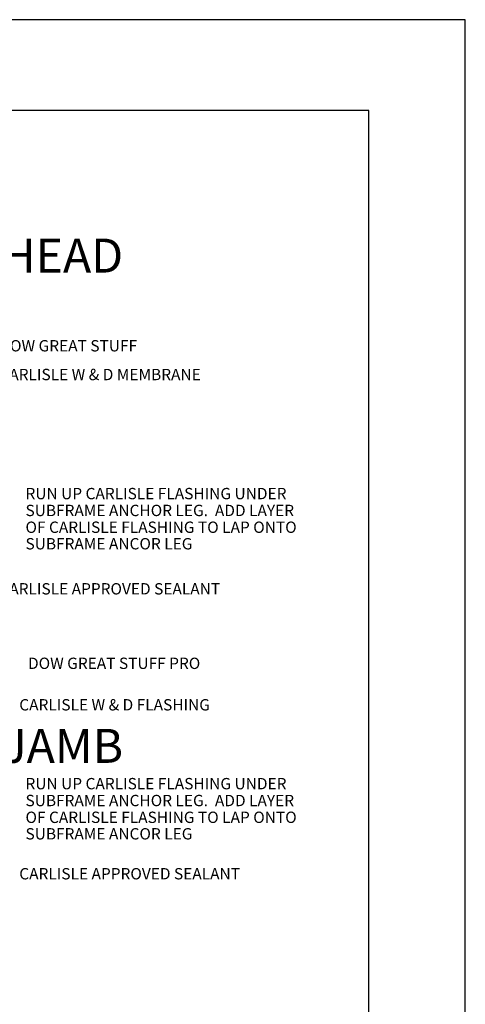
# Model space of a CAD drawing. Extents: x -139 to 142, y -101 to 416.
# Drawn here: x -90 to -71, y -57 to -13 of the extents above; entities that cross this region are included whole.
import ezdxf

# ---------------------------------------------------------------- set-up
doc = ezdxf.new("R2010")
doc.units = 0
doc.header["$MEASUREMENT"] = 0
doc.layers.get('DEFPOINTS').update_dxf_attribs({"linetype": 'CONTINUOUS'})
doc.layers.add('4DIM', color=1, linetype='CONTINUOUS')
doc.layers.add('A-ANNO-TTL4', color=73, linetype='CONTINUOUS')
doc.styles.add('architxt.shx', font='architxt.shx', dxfattribs={"height": 0.5})

msp = doc.modelspace()

# ---------------------------------------------------------------- linework, layer by layer
at = {"layer": 'A-ANNO-TTL4', "elevation": 0}
msp.add_lwpolyline([(-132.606, -86.794), (-74.856, -86.794), (-74.856, -17.127), (-132.606, -17.127)], close=True, dxfattribs=at)
at = {"layer": 'DEFPOINTS', "color": 77, "elevation": 0}
msp.add_lwpolyline([(-138.606, -101.127), (-70.606, -101.127), (-70.606, -13.127), (-138.606, -13.127)], close=True, dxfattribs=at)

# ---------------------------------------------------------------- texts
at = {"layer": '4DIM', "color": 5, "linetype": 'Continuous', "ltscale": 0.5, "style": 'architxt.shx'}
for s, p in [('HEAD', (-91.033, -24.286)), ('JAMB', (-91.033, -45.914))]:
    msp.add_text(s, height=1.5, dxfattribs=at).set_placement(p)
at = {"layer": '4DIM', "color": 5, "linetype": 'Continuous', "style": 'architxt.shx'}
for s, p in [('DOW GREAT STUFF', (-91.14, -27.763, 0)), ('CARLISLE W & D MEMBRANE', (-91.14, -29.031, 0)), ('RUN UP CARLISLE FLASHING UNDER   ', (-89.99, -34.284, 0)), ('SUBFRAME ANCHOR LEG.  ADD LAYER', (-89.99, -35.028, 0)), ('OF CARLISLE FLASHING TO LAP ONTO', (-89.99, -35.769, 0)), ('SUBFRAME ANCOR LEG', (-89.99, -36.497, 0)), ('CARLISLE APPROVED SEALANT', (-91.14, -38.485, 0)), ('DOW GREAT STUFF PRO', (-89.879, -41.772, 0)), ('CARLISLE W & D FLASHING', (-90.264, -43.602, 0)), ('RUN UP CARLISLE FLASHING UNDER   ', (-89.99, -47.081, 0)), ('SUBFRAME ANCHOR LEG.  ADD LAYER', (-89.99, -47.825, 0)), ('OF CARLISLE FLASHING TO LAP ONTO', (-89.99, -48.566, 0)), ('SUBFRAME ANCOR LEG', (-89.99, -49.294, 0)), ('CARLISLE APPROVED SEALANT', (-90.264, -51.055, 0))]:
    msp.add_text(s, height=0.5, dxfattribs=at).set_placement(p)

doc.saveas('drawing.dxf')
